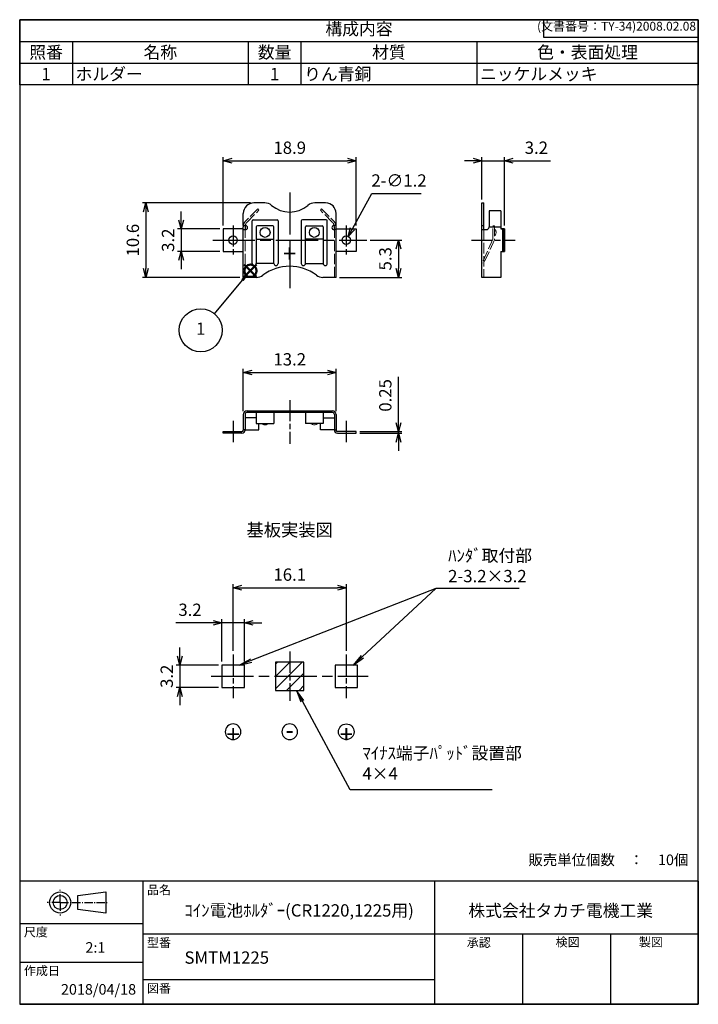
# Model space of a CAD drawing. Units: millimetres. Extents: x 0 to 96, y 0 to 140.
import ezdxf
from ezdxf.enums import TextEntityAlignment as Align

# ---------------------------------------------------------------- set-up
doc = ezdxf.new("R2010")
doc.units = ezdxf.units.MM
doc.header["$LTSCALE"] = 0.5
for name, pattern in [('AM_ISO02W050x2', [3.75, 3, -0.75]), ('AM_ISO08W050', [18, 12, -1.5, 3, -1.5]), ('AM_ISO08W050x2', [9, 6, -0.75, 1.5, -0.75]), ('gen7a', [6.875, 4.75, -0.875, 0.375, -0.875])]:
    doc.linetypes.add(name, pattern=pattern)
doc.layers.add('7A', color=4, linetype='gen7a')
doc.layers.add('RAHM2', color=1, linetype='Continuous')
doc.layers.add('AM_12', color=7, linetype='Continuous', lineweight=50, plot=False)
for name, color, linetype, lineweight in [('AM_5', 3, 'Continuous', 25), ('AM_7', 4, 'AM_ISO08W050', 25), ('AM_8', 1, 'Continuous', 25), ('ﾎﾙﾀﾞｰ', 7, 'Continuous', 25), ('ﾎﾙﾀﾞｰ0', 7, 'AM_ISO02W050x2', 13)]:
    doc.layers.add(name, color=color, linetype=linetype, lineweight=lineweight)
doc.styles.add('ACISOTS', font='isocp.shx', dxfattribs={"height": 1, "bigfont": 'extfont.shx'})
doc.styles.get("Standard").update_dxf_attribs({"font": 'ISOCP.SHX', "bigfont": 'EXTFONT.SHX'})
doc.styles.add('takachi1', font='txt', dxfattribs={"height": 2.5})
doc.dimstyles.new('AM_ISO$0', dxfattribs={"dimtxt": 3.5, "dimasz": 2.5, "dimexe": 1, "dimexo": 1, "dimgap": 1.5, "dimtad": 1, "dimdsep": 46, "dimtxsty": 'STANDARD', "dimblk": 'OPEN30', "dimcen": 0, "dimclrd": 3, "dimclre": 3, "dimclrt": 2, "dimadec": 0, "dimazin": 2, "dimtp": 0.1, "dimtm": 0.1, "dimtfac": 0.71, "dimtmove": 0, "dimatfit": 3, "dimldrblk": 'OPEN30', "dimfxl": 1, "dimlwd": -1, "dimlwe": -1, "dimarcsym": 0})
doc.dimstyles.new('AM_ISO$3', dxfattribs={"dimtxt": 3.5, "dimasz": 2.5, "dimexe": 1, "dimexo": 1, "dimgap": 1.5, "dimtad": 1, "dimtoh": 1, "dimdsep": 46, "dimtxsty": 'STANDARD', "dimblk": 'OPEN30', "dimcen": 0, "dimclrd": 3, "dimclre": 3, "dimclrt": 2, "dimadec": 0, "dimazin": 2, "dimtp": 0.1, "dimtm": 0.1, "dimtfac": 0.71, "dimtofl": 0, "dimtmove": 0, "dimatfit": 0, "dimldrblk": 'OPEN30', "dimfxl": 1, "dimlwd": -1, "dimlwe": -1, "dimarcsym": 0})

# ---------------------------------------------------------------- blocks, each defined once
blk = doc.blocks.new('TK-A4')
for p, q in [((149, 280), (149, 275)), ((149, 275), (193, 275))]:
    blk.add_line(p, q)
blk.add_lwpolyline([(0, 0), (193, 0), (193, 280), (0, 280)], close=True)
at = {"insert": (192.36, 276.11), "char_height": 2.5, "width": 43.0784, "attachment_point": 9}
blk.add_mtext('(文書番号：TY-34)2008.02.08', dxfattribs=at)
blk = doc.blocks.new('*S31')
at = {"layer": 'AM_12', "color": 4}
for p, q in [((31.92, 103.43), (33.67, 105.18)), ((31.92, 105.18), (33.67, 103.43))]:
    blk.add_line(p, q, dxfattribs=at)
blk.add_circle((32.8, 104.3), 0.875, dxfattribs=at)
blk = doc.blocks.new('*S32')
at = {"layer": 'AM_5', "color": 3}
blk.add_line((27.7, 98.19), (31.68, 102.96), dxfattribs=at)
blk.add_circle((25.74, 95.84), 3.06, dxfattribs=at)
at = {"layer": 'AM_5', "color": 3, "linetype": 'Continuous'}
blk.add_trace([(31.85, 102.81), (31.5, 103.1), (32.8, 104.3)], dxfattribs=at)
at = {"layer": 'AM_5', "color": 7, "insert": (25.74, 95.84), "char_height": 1.75, "attachment_point": 5, "style": 'ACISOTS'}
blk.add_mtext('1', dxfattribs=at)
blk = doc.blocks.new('*S33')
at = {"color": 7}
for p, q in [((0, 140), (96.5, 140)), ((0, 130.7375), (0, 140)), ((96.5, 140), (96.5, 130.7375)), ((96.5, 130.7375), (0, 130.7375))]:
    blk.add_line(p, q, dxfattribs=at)
at = {"color": 1}
for p, q in [((0, 136.9125), (96.5, 136.9125)), ((7.5, 136.9125), (7.5, 133.825)), ((32.5, 136.9125), (32.5, 133.825)), ((40, 136.9125), (40, 133.825)), ((65, 136.9125), (65, 133.825)), ((0, 133.825), (96.5, 133.825)), ((7.5, 133.825), (7.5, 130.7375)), ((32.5, 133.825), (32.5, 130.7375)), ((40, 133.825), (40, 130.7375)), ((65, 133.825), (65, 130.7375))]:
    blk.add_line(p, q, dxfattribs=at)
at = {"color": 2, "insert": (48.25, 138.4563), "char_height": 1.75, "attachment_point": 5, "style": 'ACISOTS'}
blk.add_mtext('構成内容', dxfattribs=at)
at = {"color": 2, "char_height": 1.75, "style": 'ACISOTS'}
for s, insert, width, attachment_point in [('照番', (3.75, 136.2375), 6.6, 2), ('名称', (20, 136.2375), 24.1, 2), ('数量', (36.25, 136.2375), 6.6, 2), ('材質', (52.5, 136.2375), 24.1, 2), ('色・表面処理', (80.75, 136.2375), 30.6, 2), ('1', (3.75, 133.15), 6.6, 2), ('ホルダー', (7.95, 133.15), 24.1, 1), ('1', (36.25, 133.15), 6.6, 2), ('りん青銅', (40.45, 133.15), 24.1, 1), ('ニッケルメッキ', (65.45, 133.15), 30.6, 1)]:
    blk.add_mtext(s, dxfattribs=dict(at, insert=insert, width=width, attachment_point=attachment_point))
blk = doc.blocks.new('TK-仕様書')
for p, q in [((0, 35), (-193, 35)), ((-193, 35), (-193, 0)), ((-158, 35), (-158, 0)), ((-75, 35), (-75, 0)), ((0, 35), (0, 0)), ((-176.49, 30.96), (-168.49, 31.96)), ((-176.49, 26.96), (-176.49, 30.96)), ((-168.49, 31.96), (-168.49, 25.96)), ((-168.49, 25.96), (-176.49, 26.96)), ((-193, 23), (-158, 23)), ((-158, 20), (0, 20)), ((-50, 20), (-50, 0)), ((-25, 20), (-25, 0)), ((-193, 12), (-158, 12)), ((-75, 7), (-158, 7)), ((0, 0), (-193, 0))]:
    blk.add_line(p, q)
for radius in [3, 2]:
    blk.add_circle((-181.49, 28.96), radius)
at = {"layer": '7A'}
for q in [(-181.49, 32.53), (-185.21, 28.96), (-181.49, 25.25), (-167.71, 28.96)]:
    blk.add_line((-181.49, 28.96), q, dxfattribs=at)
at = {"insert": (-39.13, 26.64), "char_height": 3.5, "width": 60, "attachment_point": 5}
blk.add_mtext('\\fＭＳ ゴシック|b0|i0|c128|p49;株式会社タカチ電機工業', dxfattribs=at)
for tag, p, height in [('品名', (-146.16, 24.95), 3.5), ('型番', (-146.14, 11.54), 3.5), ('GEN-TITLE-DAT', (-181.27, 2.75), 3), ('図番', (-146.45, 2.06), 3)]:
    blk.add_attdef(tag, p, '', height=height)
for tag, height, p in [('GEN-TITLE-SCA', 3, (-171.46, 15.79)), ('承認', 3.5, (-62.72, 7.73)), ('検図', 3.5, (-37.5, 7.73)), ('製図', 3.5, (-12.5, 7.73))]:
    blk.add_attdef(tag, text='', height=height).set_placement(p, align=Align.MIDDLE)
at = {"layer": 'RAHM2', "char_height": 2.5}
for s, insert, width, attachment_point in [('品名', (-156.8, 33.8), 90, 1), ('尺度', (-191.8, 21.8), 20, 1), ('型番', (-156.8, 18.8), 90, 1), ('承認', (-62.43, 18.8), 17, 2), ('検図', (-37.17, 18.93), 17, 2), ('製図', (-13.5, 18.96), 17, 2), ('作成日', (-191.8, 10.8), 60, 1), ('図番', (-156.8, 5.8), 90, 1)]:
    blk.add_mtext(s, dxfattribs=dict(at, insert=insert, width=width, attachment_point=attachment_point))
blk = doc.blocks.new('_Open30')
at = {"color": 0, "linetype": 'ByBlock', "lineweight": -2}
for p, q in [((-1, 0.27), (0, 0)), ((0, 0), (-1, -0.27)), ((0, 0), (-1, 0))]:
    blk.add_line(p, q, dxfattribs=at)
blk = doc.blocks.new('*D20')
at = {"layer": 'AM_5', "color": 3}
for p, q in [((22.95, 111.5), (22.95, 112.75)), ((28.45, 110.25), (22.45, 110.25)), ((22.95, 110.25), (22.95, 107.05)), ((28.45, 107.05), (22.45, 107.05)), ((22.95, 105.8), (22.95, 104.55))]:
    blk.add_line(p, q, dxfattribs=at)
at = {"layer": 'Defpoints', "color": 0}
for p in [(28.95, 110.25), (22.95, 107.05), (28.95, 107.05)]:
    blk.add_point(p, dxfattribs=at)
at = {"layer": 'AM_5', "color": 3, "xscale": 1.25, "yscale": 1.25, "zscale": 1.25}
for p, rotation in [((22.95, 110.25), 270), ((22.95, 107.05), 90)]:
    blk.add_blockref('_Open30', p, dxfattribs=dict(at, rotation=rotation))
at = {"layer": 'AM_5', "color": 2, "insert": (21.32, 108.65), "char_height": 1.75, "attachment_point": 5, "rotation": 90}
blk.add_mtext('3.2', dxfattribs=at)
blk = doc.blocks.new('*D21')
at = {"layer": 'AM_5', "color": 3}
for p, q in [((32.8, 113.95), (17.45, 113.95)), ((17.95, 112.7), (17.95, 104.6)), ((31.3, 103.35), (17.45, 103.35))]:
    blk.add_line(p, q, dxfattribs=at)
at = {"layer": 'Defpoints', "color": 0}
for p in [(33.3, 113.95), (17.95, 103.35), (31.8, 103.35)]:
    blk.add_point(p, dxfattribs=at)
at = {"layer": 'AM_5', "color": 3, "xscale": 1.25, "yscale": 1.25, "zscale": 1.25}
for p, rotation in [((17.95, 113.95), 90), ((17.95, 103.35), 270)]:
    blk.add_blockref('_Open30', p, dxfattribs=dict(at, rotation=rotation))
at = {"layer": 'AM_5', "color": 2, "insert": (16.32, 108.65), "char_height": 1.75, "attachment_point": 5, "rotation": 90}
blk.add_mtext('10.6', dxfattribs=at)
blk = doc.blocks.new('*D22')
at = {"layer": 'AM_5', "color": 3}
for p, q in [((28.95, 110.75), (28.95, 120.45)), ((47.85, 110.75), (47.85, 120.45)), ((30.2, 119.95), (46.6, 119.95))]:
    blk.add_line(p, q, dxfattribs=at)
at = {"layer": 'Defpoints', "color": 0}
for p in [(47.85, 119.95), (28.95, 110.25), (47.85, 110.25)]:
    blk.add_point(p, dxfattribs=at)
at = {"layer": 'AM_5', "color": 3, "xscale": 1.25, "yscale": 1.25, "zscale": 1.25, "rotation": 180}
blk.add_blockref('_Open30', (28.95, 119.95), dxfattribs=at)
at = {"layer": 'AM_5', "color": 3, "xscale": 1.25, "yscale": 1.25, "zscale": 1.25}
blk.add_blockref('_Open30', (47.85, 119.95), dxfattribs=at)
at = {"layer": 'AM_5', "color": 2, "insert": (38.4, 121.57), "char_height": 1.75, "attachment_point": 5}
blk.add_mtext('18.9', dxfattribs=at)
blk = doc.blocks.new('*D23')
at = {"layer": 'AM_5', "color": 3}
for p, q in [((49.85, 108.65), (54.35, 108.65)), ((53.85, 107.4), (53.85, 104.6)), ((45.5, 103.35), (54.35, 103.35))]:
    blk.add_line(p, q, dxfattribs=at)
at = {"layer": 'Defpoints', "color": 0}
for p in [(49.35, 108.65), (45, 103.35), (53.85, 103.35)]:
    blk.add_point(p, dxfattribs=at)
at = {"layer": 'AM_5', "color": 3, "xscale": 1.25, "yscale": 1.25, "zscale": 1.25}
for p, rotation in [((53.85, 108.65), 90), ((53.85, 103.35), 270)]:
    blk.add_blockref('_Open30', p, dxfattribs=dict(at, rotation=rotation))
at = {"layer": 'AM_5', "color": 2, "insert": (52.22, 106), "char_height": 1.75, "attachment_point": 5, "rotation": 90}
blk.add_mtext('5.3', dxfattribs=at)
blk = doc.blocks.new('*D24')
at = {"layer": 'AM_5', "color": 3}
for p, q in [((65.74, 114.45), (65.74, 120.45)), ((68.94, 110.75), (68.94, 120.45)), ((64.49, 119.95), (63.24, 119.95)), ((65.74, 119.95), (68.94, 119.95)), ((70.19, 119.95), (75.49, 119.95))]:
    blk.add_line(p, q, dxfattribs=at)
at = {"layer": 'Defpoints', "color": 0}
for p in [(68.94, 119.95), (65.74, 113.95), (68.94, 110.25)]:
    blk.add_point(p, dxfattribs=at)
at = {"layer": 'AM_5', "color": 3, "xscale": 1.25, "yscale": 1.25, "zscale": 1.25}
blk.add_blockref('_Open30', (65.74, 119.95), dxfattribs=at)
at = {"layer": 'AM_5', "color": 3, "xscale": 1.25, "yscale": 1.25, "zscale": 1.25, "rotation": 180}
blk.add_blockref('_Open30', (68.94, 119.95), dxfattribs=at)
at = {"layer": 'AM_5', "color": 2, "insert": (73.47, 121.57), "char_height": 1.75, "attachment_point": 5}
blk.add_mtext('3.2', dxfattribs=at)
blk = doc.blocks.new('*D25')
at = {"layer": 'AM_5', "color": 3}
for p, q in [((31.8, 84.35), (31.8, 90.35)), ((33.05, 89.85), (43.75, 89.85)), ((45, 84.35), (45, 90.35))]:
    blk.add_line(p, q, dxfattribs=at)
at = {"layer": 'Defpoints', "color": 0}
for p in [(45, 89.85), (31.8, 83.85), (45, 83.85)]:
    blk.add_point(p, dxfattribs=at)
at = {"layer": 'AM_5', "color": 3, "xscale": 1.25, "yscale": 1.25, "zscale": 1.25, "rotation": 180}
blk.add_blockref('_Open30', (31.8, 89.85), dxfattribs=at)
at = {"layer": 'AM_5', "color": 3, "xscale": 1.25, "yscale": 1.25, "zscale": 1.25}
blk.add_blockref('_Open30', (45, 89.85), dxfattribs=at)
at = {"layer": 'AM_5', "color": 2, "insert": (38.4, 91.48), "char_height": 1.75, "attachment_point": 5}
blk.add_mtext('13.2', dxfattribs=at)
blk = doc.blocks.new('*D26')
at = {"layer": 'AM_5', "color": 3}
for p, q in [((53.85, 82.7), (53.85, 89.2)), ((48.35, 81.45), (54.35, 81.45)), ((48.35, 81.2), (54.35, 81.2)), ((53.85, 81.2), (53.85, 81.45)), ((53.85, 79.95), (53.85, 78.7))]:
    blk.add_line(p, q, dxfattribs=at)
at = {"layer": 'Defpoints', "color": 0}
for p in [(47.85, 81.45), (47.85, 81.2), (53.85, 81.45)]:
    blk.add_point(p, dxfattribs=at)
at = {"layer": 'AM_5', "color": 3, "xscale": 1.25, "yscale": 1.25, "zscale": 1.25}
for p, rotation in [((53.85, 81.45), 270), ((53.85, 81.2), 90)]:
    blk.add_blockref('_Open30', p, dxfattribs=dict(at, rotation=rotation))
at = {"layer": 'AM_5', "color": 2, "insert": (52.22, 86.58), "char_height": 1.75, "attachment_point": 5, "rotation": 90}
blk.add_mtext('0.25', dxfattribs=at)
blk = doc.blocks.new('*D27')
at = {"layer": 'AM_5', "color": 3}
for p, q in [((47.33, 110.27), (50.06, 115.29)), ((50.06, 115.29), (57.08, 115.29))]:
    blk.add_line(p, q, dxfattribs=at)
at = {"layer": 'Defpoints', "color": 0}
for p in [(46.16, 108.12), (46.73, 109.18)]:
    blk.add_point(p, dxfattribs=at)
at = {"layer": 'AM_5', "color": 3, "xscale": 1.25, "yscale": 1.25, "zscale": 1.25, "rotation": 241.4478614155996}
blk.add_blockref('_Open30', (46.73, 109.18), dxfattribs=at)
at = {"layer": 'AM_5', "color": 2, "insert": (53.94, 116.91), "char_height": 1.75, "attachment_point": 5}
blk.add_mtext('2-∅1.2', dxfattribs=at)
blk = doc.blocks.new('*D29')
at = {"layer": 'AM_5', "color": 3}
for p, q in [((28.75, 48.74), (28.75, 54.74)), ((31.95, 48.74), (31.95, 54.74)), ((27.5, 54.24), (22.19, 54.24)), ((31.95, 54.24), (28.75, 54.24)), ((33.2, 54.24), (34.45, 54.24))]:
    blk.add_line(p, q, dxfattribs=at)
at = {"layer": 'Defpoints', "color": 0}
for p in [(28.75, 54.24), (28.75, 48.24), (31.95, 48.24)]:
    blk.add_point(p, dxfattribs=at)
at = {"layer": 'AM_5', "color": 3, "xscale": 1.25, "yscale": 1.25, "zscale": 1.25}
blk.add_blockref('_Open30', (28.75, 54.24), dxfattribs=at)
at = {"layer": 'AM_5', "color": 3, "xscale": 1.25, "yscale": 1.25, "zscale": 1.25, "rotation": 180}
blk.add_blockref('_Open30', (31.95, 54.24), dxfattribs=at)
at = {"layer": 'AM_5', "color": 2, "insert": (24.22, 55.87), "char_height": 1.75, "attachment_point": 5}
blk.add_mtext('3.2', dxfattribs=at)
blk = doc.blocks.new('*D30')
at = {"layer": 'AM_5', "color": 3}
for p, q in [((22.77, 49.49), (22.77, 50.74)), ((28.25, 48.24), (22.27, 48.24)), ((22.77, 48.24), (22.77, 45.04)), ((28.25, 45.04), (22.27, 45.04)), ((22.77, 43.79), (22.77, 42.54))]:
    blk.add_line(p, q, dxfattribs=at)
at = {"layer": 'Defpoints', "color": 0}
for p in [(28.75, 48.24), (22.77, 45.04), (28.75, 45.04)]:
    blk.add_point(p, dxfattribs=at)
at = {"layer": 'AM_5', "color": 3, "xscale": 1.25, "yscale": 1.25, "zscale": 1.25}
for p, rotation in [((22.77, 48.24), 270), ((22.77, 45.04), 90)]:
    blk.add_blockref('_Open30', p, dxfattribs=dict(at, rotation=rotation))
at = {"layer": 'AM_5', "color": 2, "insert": (21.14, 46.64), "char_height": 1.75, "attachment_point": 5, "rotation": 90}
blk.add_mtext('3.2', dxfattribs=at)
blk = doc.blocks.new('*D28')
at = {"layer": 'AM_5', "color": 3}
for p, q in [((30.35, 50.24), (30.35, 59.74)), ((31.6, 59.24), (45.2, 59.24)), ((46.45, 50.24), (46.45, 59.74))]:
    blk.add_line(p, q, dxfattribs=at)
at = {"layer": 'Defpoints', "color": 0}
for p in [(46.45, 59.24), (30.35, 49.74), (46.45, 49.74)]:
    blk.add_point(p, dxfattribs=at)
at = {"layer": 'AM_5', "color": 3, "xscale": 1.25, "yscale": 1.25, "zscale": 1.25, "rotation": 180}
blk.add_blockref('_Open30', (30.35, 59.24), dxfattribs=at)
at = {"layer": 'AM_5', "color": 3, "xscale": 1.25, "yscale": 1.25, "zscale": 1.25}
blk.add_blockref('_Open30', (46.45, 59.24), dxfattribs=at)
at = {"layer": 'AM_5', "color": 2, "insert": (38.4, 60.87), "char_height": 1.75, "attachment_point": 5}
blk.add_mtext('16.1', dxfattribs=at)
blk = doc.blocks.new('A$C54F43B34')
blk.add_circle((0, 0), 1.11)
at = {"insert": (0, 0), "char_height": 2.5, "width": 2.0661, "attachment_point": 5, "style": 'takachi1'}
blk.add_mtext('+', dxfattribs=at)
blk = doc.blocks.new('A$C1B9B39A3')
blk.add_circle((0, 0), 1.11)
at = {"insert": (0, 0), "char_height": 2.5, "width": 2.0661, "attachment_point": 5, "style": 'takachi1'}
blk.add_mtext('-', dxfattribs=at)
blk = doc.blocks.new('*S34')
at = {"layer": 'AM_5', "color": 3}
for p, q in [((59.17, 59.14), (32.91, 48.88)), ((59.17, 59.14), (48.72, 49.43)), ((71.04, 59.14), (59.17, 59.14))]:
    blk.add_line(p, q, dxfattribs=at)
at = {"layer": 'AM_5', "color": 3, "linetype": 'Continuous'}
for p, q in [((32.82, 49.09), (31.28, 48.24)), ((48.56, 49.6), (47.43, 48.24)), ((48.72, 49.43), (47.43, 48.24)), ((47.43, 48.24), (48.87, 49.27)), ((32.91, 48.88), (31.28, 48.24)), ((31.28, 48.24), (32.99, 48.67))]:
    blk.add_line(p, q, dxfattribs=at)
at = {"layer": 'AM_5', "color": 2, "insert": (60.92, 60.01), "char_height": 1.75, "attachment_point": 7, "style": 'ACISOTS'}
blk.add_mtext('\\H1.75;ﾊﾝﾀﾞ取付部\\P2-3.2×3.2', dxfattribs=at)
blk = doc.blocks.new('*S35')
at = {"layer": 'AM_5', "color": 3, "linetype": 'Continuous'}
for p, q in [((40.2, 43.1), (39.37, 44.64)), ((40.4, 43.21), (39.37, 44.64)), ((39.37, 44.64), (40, 42.99))]:
    blk.add_line(p, q, dxfattribs=at)
at = {"layer": 'AM_5', "color": 3}
for p, q in [((46.98, 30.5), (40.2, 43.1)), ((67.17, 30.5), (46.98, 30.5))]:
    blk.add_line(p, q, dxfattribs=at)
at = {"layer": 'AM_5', "color": 2, "insert": (48.73, 31.38), "char_height": 1.75, "attachment_point": 7, "style": 'ACISOTS'}
blk.add_mtext('ﾏｲﾅｽ端子ﾊﾟｯﾄﾞ設置部\\P4×4', dxfattribs=at)

msp = doc.modelspace()

# ---------------------------------------------------------------- hatches: boundary and pattern name
at = {"layer": 'AM_8'}
h = msp.add_hatch(dxfattribs=at)
h.set_pattern_fill('_U', color=256, scale=1.25, angle=45, style=0, pattern_type=0)
h.set_pattern_definition([(45, (-93.9444, 29.413), (-0.883883, 0.883883), [])])
h.paths.add_polyline_path([(36.395, 44.643), (40.395, 44.643), (40.395, 48.643), (36.395, 48.643)])

# ---------------------------------------------------------------- linework, layer by layer
for p, q in [((28.745, 48.243), (28.745, 45.043)), ((31.945, 48.243), (28.745, 48.243)), ((31.945, 45.043), (31.945, 48.243)), ((36.395, 48.643), (36.395, 44.643)), ((40.395, 48.643), (36.395, 48.643)), ((40.395, 44.643), (40.395, 48.643)), ((44.845, 48.243), (44.845, 45.043)), ((48.045, 48.243), (44.845, 48.243)), ((48.045, 45.043), (48.045, 48.243)), ((28.745, 45.043), (31.945, 45.043)), ((44.845, 45.043), (48.045, 45.043)), ((36.395, 44.643), (40.395, 44.643))]:
    msp.add_line(p, q)
at = {"layer": 'AM_7'}
for p, q in [((38.395, 115.449), (38.395, 101.849)), ((27.445, 108.649), (49.345, 108.649)), ((27.245, 46.643), (49.545, 46.643))]:
    msp.add_line(p, q, dxfattribs=at)
at = {"layer": 'AM_7', "linetype": 'AM_ISO08W050x2'}
for p, q in [((30.345, 110.749), (30.345, 106.549)), ((46.445, 110.749), (46.445, 106.549)), ((64.239, 108.649), (70.439, 108.649)), ((38.395, 85.901), (38.395, 79.701)), ((30.345, 82.951), (30.345, 79.701)), ((46.445, 82.951), (46.445, 79.701)), ((30.345, 49.743), (30.345, 43.543)), ((38.395, 50.143), (38.395, 43.143)), ((46.445, 49.743), (46.445, 43.543))]:
    msp.add_line(p, q, dxfattribs=at)
at = {"layer": 'ﾎﾙﾀﾞｰ'}
for p, q in [((34.844, 113.949), (33.295, 113.949)), ((43.495, 113.949), (41.946, 113.949)), ((65.739, 113.949), (65.988, 113.949)), ((65.739, 103.349), (65.739, 113.949)), ((65.988, 110.149), (65.988, 113.949)), ((31.795, 110.749), (31.795, 112.449)), ((44.995, 110.749), (44.995, 112.449)), ((66.739, 112.82), (66.739, 110.524)), ((68.439, 112.82), (66.739, 112.82)), ((68.439, 112.82), (68.439, 110.249)), ((31.795, 110.749), (32.095, 110.749)), ((33.045, 105.349), (33.045, 111.399)), ((33.195, 111.549), (36.595, 111.549)), ((35.995, 110.699), (33.795, 110.699)), ((36.745, 111.399), (36.745, 105.349)), ((40.045, 111.399), (40.045, 105.349)), ((43.595, 111.549), (40.195, 111.549)), ((40.795, 110.699), (42.995, 110.699)), ((43.745, 105.349), (43.745, 111.399)), ((44.995, 110.749), (44.695, 110.749)), ((65.739, 110.749), (65.988, 110.749)), ((31.795, 110.249), (28.945, 110.249)), ((28.945, 110.249), (28.945, 107.049)), ((31.795, 103.349), (31.795, 110.524)), ((31.795, 110.149), (32.095, 110.149)), ((32.045, 110.524), (32.045, 110.149)), ((33.645, 110.549), (33.645, 105.349)), ((36.145, 105.349), (36.145, 110.549)), ((40.645, 105.349), (40.645, 110.549)), ((43.145, 110.549), (43.145, 105.349)), ((44.995, 110.149), (44.695, 110.149)), ((44.745, 110.149), (44.745, 110.524)), ((44.995, 103.349), (44.995, 110.524)), ((44.995, 110.249), (47.845, 110.249)), ((47.845, 110.249), (47.845, 107.049)), ((65.739, 110.149), (66.364, 110.149)), ((66.739, 110.524), (68.439, 110.524)), ((68.439, 110.249), (68.939, 110.249)), ((68.939, 110.249), (68.439, 110.249)), ((68.689, 110.249), (68.689, 107.049)), ((68.689, 107.049), (68.689, 110.249)), ((68.689, 110.249), (68.689, 107.049)), ((68.689, 107.049), (68.689, 110.249)), ((68.939, 110.249), (68.939, 107.049)), ((68.939, 107.049), (68.939, 110.249)), ((33.645, 108.799), (36.145, 108.799)), ((43.145, 108.799), (40.645, 108.799)), ((28.945, 107.049), (31.795, 107.049)), ((47.845, 107.049), (44.995, 107.049)), ((68.439, 107.049), (68.439, 103.349)), ((68.439, 107.049), (68.939, 107.049)), ((36.145, 105.349), (33.645, 105.349)), ((40.645, 105.349), (43.145, 105.349)), ((33.679, 103.349), (31.795, 103.349)), ((44.995, 103.349), (43.111, 103.349)), ((68.439, 103.349), (65.739, 103.349)), ((32.345, 84.401), (44.445, 84.401)), ((44.445, 84.151), (32.345, 84.151)), ((33.645, 84.151), (33.645, 82.601)), ((36.145, 84.151), (36.145, 82.601)), ((40.645, 84.151), (40.645, 82.601)), ((43.145, 84.151), (43.145, 82.601)), ((31.795, 83.851), (31.795, 81.651)), ((32.045, 83.851), (32.045, 81.651)), ((33.645, 83.401), (32.045, 83.401)), ((33.645, 82.601), (36.145, 82.601)), ((34.025, 81.701), (34.025, 82.601)), ((43.145, 82.601), (40.645, 82.601)), ((42.765, 81.701), (42.765, 82.601)), ((43.145, 83.401), (44.745, 83.401)), ((44.745, 83.851), (44.745, 81.651)), ((44.995, 83.851), (44.995, 81.651)), ((28.945, 81.201), (28.945, 81.451)), ((28.945, 81.451), (31.595, 81.451)), ((31.595, 81.201), (28.945, 81.201)), ((32.045, 81.701), (31.795, 81.701)), ((32.045, 81.701), (34.025, 81.701)), ((44.745, 81.701), (42.765, 81.701)), ((44.745, 81.701), (44.995, 81.701)), ((47.845, 81.451), (45.195, 81.451)), ((45.195, 81.201), (47.845, 81.201)), ((47.845, 81.201), (47.845, 81.451))]:
    msp.add_line(p, q, dxfattribs=at)
for centre, radius in [((30.345, 108.649), 0.6), ((34.895, 109.749), 0.7), ((41.895, 109.749), 0.7), ((46.445, 108.649), 0.6)]:
    msp.add_circle(centre, radius, dxfattribs=at)
for centre, radius, start, end in [((33.295, 112.449), 1.5, 90, 180), ((34.844, 112.449), 1.5, 49.78583, 90), ((38.395, 116.649), 4, 229.78583, 310.21417), ((41.946, 112.449), 1.5, 90, 130.21417), ((43.495, 112.449), 1.5, 0, 90), ((32.095, 110.449), 0.3, 270, 90), ((33.195, 111.399), 0.15, 90, 180), ((33.795, 110.549), 0.15, 90, 180), ((35.995, 110.549), 0.15, 0, 90), ((36.595, 111.399), 0.15, 0, 90), ((40.195, 111.399), 0.15, 90, 180), ((40.795, 110.549), 0.15, 90, 180), ((42.995, 110.549), 0.15, 0, 90), ((43.595, 111.399), 0.15, 0, 90), ((44.695, 110.449), 0.3, 90, 270), ((66.364, 110.524), 0.375, 270, 0), ((33.345, 105.349), 0.3, 180, 0), ((36.445, 105.349), 0.3, 180, 0), ((40.345, 105.349), 0.3, 180, 0), ((43.445, 105.349), 0.3, 180, 0), ((33.679, 104.849), 1.5, 270, 307.48164), ((38.395, 98.699), 6.25, 52.51836, 127.48164), ((43.111, 104.849), 1.5, 232.51836, 270), ((32.345, 83.851), 0.55, 90, 180), ((32.345, 83.851), 0.3, 90, 180), ((44.445, 83.851), 0.55, 0, 90), ((44.445, 83.851), 0.3, 360, 90), ((31.595, 81.651), 0.2, 270, 0), ((31.595, 81.651), 0.45, 270, 0), ((45.195, 81.651), 0.45, 180, 270), ((45.195, 81.651), 0.2, 180, 270)]:
    msp.add_arc(centre, radius, start, end, dxfattribs=at)
at = {"layer": 'ﾎﾙﾀﾞｰ', "ltscale": 0.25}
for centre, radius, start, end in [((33.045, 110.524), 1.25, 169.63024, 180), ((33.045, 110.524), 1, 166.99712, 180), ((43.745, 110.524), 1, 0, 13.00288), ((43.745, 110.524), 1.25, 0, 10.36976)]:
    msp.add_arc(centre, radius, start, end, dxfattribs=at)
at = {"layer": 'ﾎﾙﾀﾞｰ0'}
for p, q in [((33.849, 113.095), (32.161, 111.408)), ((32.338, 111.231), (34.025, 112.918)), ((34.025, 112.918), (33.849, 113.095)), ((42.765, 112.918), (42.941, 113.095)), ((44.452, 111.231), (42.765, 112.918)), ((42.941, 113.095), (44.629, 111.408)), ((67.289, 108.799), (67.289, 110.699)), ((67.289, 110.699), (67.539, 110.699)), ((67.539, 110.699), (67.539, 108.799)), ((32.045, 103.349), (32.045, 110.149)), ((44.745, 103.349), (44.745, 110.149)), ((65.988, 110.149), (65.988, 103.349)), ((67.289, 108.799), (65.761, 105.451)), ((67.517, 108.695), (65.988, 105.347))]:
    msp.add_line(p, q, dxfattribs=at)
for centre, radius, start, end in [((33.045, 110.524), 1.25, 135, 169.63024), ((33.045, 110.524), 1, 135.00338, 166.99712), ((43.745, 110.524), 1, 13.00288, 44.99662), ((43.745, 110.524), 1.25, 10.36976, 45), ((67.039, 109.749), 0.7, 315.58469, 44.41531), ((67.289, 108.799), 0.25, 335.4649, 360), ((65.989, 105.349), 0.25, 155.80679, 180), ((34.895, 83.101), 0.7, 225.58469, 314.41531), ((41.895, 83.101), 0.7, 225.58469, 314.41531)]:
    msp.add_arc(centre, radius, start, end, dxfattribs=at)

# ---------------------------------------------------------------- block references
at = {"lineweight": 0, "xscale": 0.5, "yscale": 0.5, "zscale": 0.5}
msp.add_blockref('TK-A4', (0, 0), dxfattribs=at)
msp.add_blockref('*S33', (0, 0))
at = {"xscale": -1, "rotation": 180}
for name, p in [('A$C54F43B34', (30.345, 38.747)), ('A$C1B9B39A3', (38.395, 38.747))]:
    msp.add_blockref(name, p, dxfattribs=at)
at = {"rotation": 180}
msp.add_blockref('A$C54F43B34', (46.445, 38.747), dxfattribs=at)
at = {"lineweight": 0, "xscale": 0.5, "yscale": 0.5, "zscale": 0.5}
msp.add_blockref('TK-仕様書', (96.5, 0), dxfattribs=at).add_auto_attribs({'GEN-TITLE-DAT': '2018/04/18', '品名': 'ｺｲﾝ電池ﾎﾙﾀﾞｰ(CR1220,1225用)', '型番': 'SMTM1225', 'GEN-TITLE-SCA': '2:1'})
at = {"layer": 'AM_12'}
msp.add_blockref('*S31', (0, 0), dxfattribs=at)
at = {"layer": 'AM_5'}
for name in ['*S32', '*S34', '*S35']:
    msp.add_blockref(name, (0, 0), dxfattribs=at)

# ---------------------------------------------------------------- texts
at = {"style": 'takachi1'}
for s, width, insert, char_height, attachment_point in [('+', 2.5, (38.395, 106.749), 2.5, 5), ('販売単位個数\u3000：\u300010個', 21.90928, (72.347, 21.293), 1.5, 1)]:
    msp.add_mtext_dynamic_manual_height_columns(s, width=width, gutter_width=12.5, heights=[0], dxfattribs=dict(at, insert=insert, char_height=char_height, attachment_point=attachment_point))
at = {"insert": (38.395, 67.212), "char_height": 1.8, "width": 13.06527, "attachment_point": 5, "style": 'takachi1'}
msp.add_mtext('基板実装図', dxfattribs=at)

# ---------------------------------------------------------------- dimensions: what is measured, and where the dimension line sits
at = {"layer": 'AM_5'}
for base, p1, p2, override, picture, middle in [((47.845, 119.949), (28.945, 110.249), (47.845, 110.249), {"dimscale": 0.5, "dimadec": 4}, '*D22', (38.395, 121.574)), ((68.939, 119.949), (65.739, 113.949), (68.939, 110.249), {"dimscale": 0.5, "dimadec": 4}, '*D24', (73.467, 121.574)), ((44.995, 89.851), (31.795, 83.851), (44.995, 83.851), {"dimscale": 0.5, "dimadec": 4}, '*D25', (38.395, 91.476)), ((46.445, 59.243), (30.345, 49.743), (46.445, 49.743), {"dimscale": 0.5}, '*D28', (38.395, 60.868))]:
    dim = msp.add_linear_dim(base=base, p1=p1, p2=p2, dimstyle='AM_ISO$0', override=override, dxfattribs=at)
    dim.commit()
    dim.dimension.update_dxf_attribs({"geometry": picture, "text_midpoint": middle})
dim = msp.add_diameter_dim_2p(p1=(46.158, 108.122), p2=(46.732, 109.176), text='2-<>', dimstyle='AM_ISO$3', override={"dimscale": 0.5, "dimadec": 4}, dxfattribs=at)
dim.commit()
dim.dimension.update_dxf_attribs({"geometry": '*D27', "text_midpoint": (53.945, 115.288), "dimtype": 163})
for base, p1, p2, picture, middle in [((17.945, 103.349), (33.295, 113.949), (31.795, 103.349), '*D21', (16.32, 108.649)), ((53.845, 103.349), (49.345, 108.649), (44.995, 103.349), '*D23', (52.22, 105.999)), ((53.845, 81.451), (47.845, 81.201), (47.845, 81.451), '*D26', (52.22, 86.575))]:
    dim = msp.add_linear_dim(base=base, p1=p1, p2=p2, angle=90, dimstyle='AM_ISO$0', override={"dimscale": 0.5, "dimadec": 4}, dxfattribs=at)
    dim.commit()
    dim.dimension.update_dxf_attribs({"geometry": picture, "text_midpoint": middle})
for base, p1, p2, override, picture, middle in [((22.945, 107.049), (28.945, 110.249), (28.945, 107.049), {"dimscale": 0.5, "dimadec": 4}, '*D20', (22.945, 108.649)), ((22.77, 45.043), (28.745, 48.243), (28.745, 45.043), {"dimscale": 0.5}, '*D30', (22.77, 46.643))]:
    dim = msp.add_linear_dim(base=base, p1=p1, p2=p2, angle=90, dimstyle='AM_ISO$0', override=override, dxfattribs=at)
    dim.commit()
    dim.dimension.update_dxf_attribs({"geometry": picture, "text_midpoint": middle, "dimtype": 160})
dim = msp.add_linear_dim(base=(28.745, 54.243), p1=(31.945, 48.243), p2=(28.745, 48.243), dimstyle='AM_ISO$0', override={"dimscale": 0.5}, dxfattribs=at)
dim.commit()
dim.dimension.update_dxf_attribs({"geometry": '*D29', "text_midpoint": (24.217, 54.243), "dimtype": 160})

doc.saveas('drawing.dxf')
